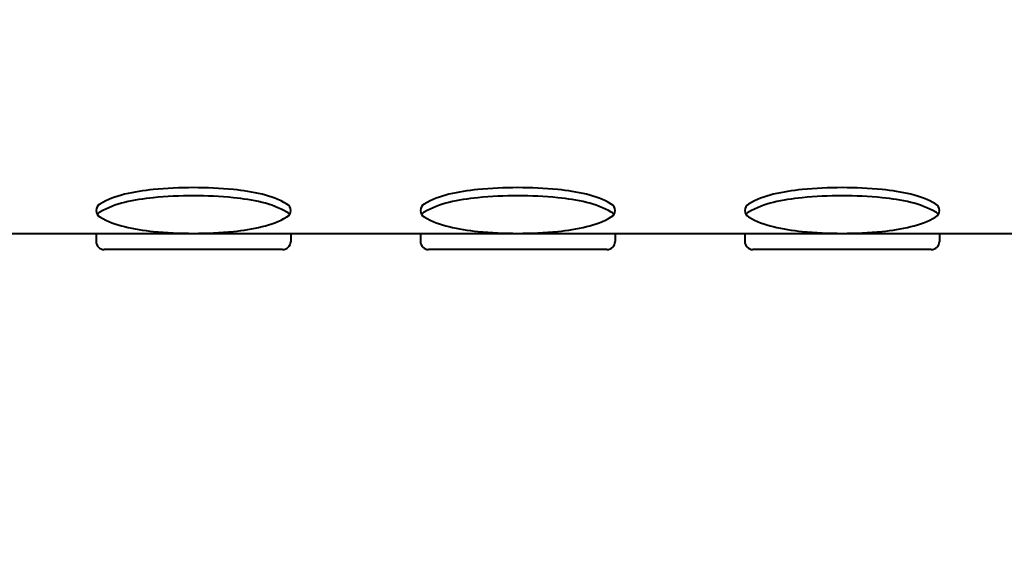
# Model space of a CAD drawing. Units: millimetres. Extents: x 7519 to 9519, y -1040 to 1712.
# Drawn here: x 8832 to 8892, y 76 to 109 of the extents above; entities that cross this region are included whole.
import ezdxf

# ---------------------------------------------------------------- set-up
doc = ezdxf.new("R2010")
doc.units = ezdxf.units.MM
doc.header["$LTSCALE"] = 3
doc.layers.get('0').update_dxf_attribs({"lineweight": 40})
doc.layers.add('DIM', color=2, linetype='Continuous', lineweight=13)
doc.styles.add('AD', font='txt.shx', dxfattribs={"height": 40, "bigfont": 'chineset.shx'})
doc.dimstyles.new('AD', dxfattribs={"dimtxt": 40, "dimasz": 40, "dimexe": 20, "dimexo": 15, "dimgap": 10, "dimtad": 1, "dimtih": 1, "dimtoh": 1, "dimdec": 0, "dimtxsty": 'AD', "dimcen": 2.5, "dimadec": 0, "dimazin": 0, "dimtfac": 1, "dimtdec": 0, "dimtmove": 0, "dimatfit": 3, "dimfxl": 0, "dimarcsym": 0})

# ---------------------------------------------------------------- blocks, each defined once
blk = doc.blocks.new('*D5')
at = {"layer": 'Defpoints', "color": 0}
for p in [(9211.497, 300.84), (9211.497, 150.466), (8521.498, 55.467)]:
    blk.add_point(p, dxfattribs=at)
at = {"layer": 'DIM', "color": 0, "lineweight": -2}
for p, q in [((8521.498, 70.467), (8521.498, 320.84)), ((9211.497, 165.466), (9211.497, 320.84)), ((8561.498, 300.84), (9171.497, 300.84))]:
    blk.add_line(p, q, dxfattribs=at)
at = {"layer": 'DIM', "color": 0}
for points in [[(8561.498, 307.507), (8561.498, 294.174), (8521.498, 300.84)], [(9171.497, 307.507), (9171.497, 294.174), (9211.497, 300.84)]]:
    blk.add_solid(points, dxfattribs=at)
at = {"layer": 'DIM', "color": 0, "insert": (8866.498, 330.84), "char_height": 40, "attachment_point": 5, "style": 'AD'}
blk.add_mtext('690', dxfattribs=at)

msp = doc.modelspace()

# ---------------------------------------------------------------- linework, layer by layer
at = {"color": 2, "linetype": 'Continuous'}
for p, q in [((8653.552, 95.566), (9147.497, 95.566)), ((8653.552, 95.566), (9147.497, 95.566)), ((8653.552, 95.566), (9147.497, 95.566)), ((8653.552, 95.566), (9147.497, 95.566)), ((8654.57, 95.566), (9147.497, 95.566)), ((8654.57, 95.566), (9147.497, 95.566)), ((8654.57, 95.566), (9147.497, 95.566)), ((8654.57, 95.566), (9147.497, 95.566)), ((8836.492, 95.566), (8836.492, 95.069)), ((8836.492, 95.566), (8836.492, 95.069)), ((8836.492, 95.566), (8836.492, 95.069)), ((8836.492, 95.566), (8836.492, 95.069)), ((8836.492, 95.566), (8836.492, 95.069)), ((8836.492, 95.566), (8836.492, 95.069)), ((8836.492, 95.566), (8836.492, 95.069)), ((8836.492, 95.566), (8836.492, 95.069)), ((8836.492, 95.566), (8836.492, 95.069)), ((8836.492, 95.566), (8836.492, 95.069)), ((8836.492, 95.566), (8836.492, 95.069)), ((8836.492, 95.566), (8836.492, 95.069)), ((8848.421, 95.566), (8848.421, 95.069)), ((8848.421, 95.566), (8848.421, 95.069)), ((8848.421, 95.566), (8848.421, 95.069)), ((8848.421, 95.566), (8848.421, 95.069)), ((8848.421, 95.566), (8848.421, 95.069)), ((8848.421, 95.566), (8848.421, 95.069)), ((8848.421, 95.566), (8848.421, 95.069)), ((8848.421, 95.566), (8848.421, 95.069)), ((8848.421, 95.566), (8848.421, 95.069)), ((8848.421, 95.566), (8848.421, 95.069)), ((8848.421, 95.566), (8848.421, 95.069)), ((8848.421, 95.566), (8848.421, 95.069)), ((8856.374, 95.566), (8856.374, 95.069)), ((8856.374, 95.566), (8856.374, 95.069)), ((8856.374, 95.566), (8856.374, 95.069)), ((8856.374, 95.566), (8856.374, 95.069)), ((8856.374, 95.566), (8856.374, 95.069)), ((8856.374, 95.566), (8856.374, 95.069)), ((8856.374, 95.566), (8856.374, 95.069)), ((8856.374, 95.566), (8856.374, 95.069)), ((8856.374, 95.566), (8856.374, 95.069)), ((8856.374, 95.566), (8856.374, 95.069)), ((8856.374, 95.566), (8856.374, 95.069)), ((8856.374, 95.566), (8856.374, 95.069)), ((8868.304, 95.566), (8868.304, 95.069)), ((8868.304, 95.566), (8868.304, 95.069)), ((8868.304, 95.566), (8868.304, 95.069)), ((8868.304, 95.566), (8868.304, 95.069)), ((8868.304, 95.566), (8868.304, 95.069)), ((8868.304, 95.566), (8868.304, 95.069)), ((8868.304, 95.566), (8868.304, 95.069)), ((8868.304, 95.566), (8868.304, 95.069)), ((8868.304, 95.566), (8868.304, 95.069)), ((8868.304, 95.566), (8868.304, 95.069)), ((8868.304, 95.566), (8868.304, 95.069)), ((8868.304, 95.566), (8868.304, 95.069)), ((8876.256, 95.566), (8876.256, 95.069)), ((8876.256, 95.566), (8876.256, 95.069)), ((8876.256, 95.566), (8876.256, 95.069)), ((8876.256, 95.566), (8876.256, 95.069)), ((8876.256, 95.566), (8876.256, 95.069)), ((8876.256, 95.566), (8876.256, 95.069)), ((8876.256, 95.566), (8876.256, 95.069)), ((8876.256, 95.566), (8876.256, 95.069)), ((8876.256, 95.566), (8876.256, 95.069)), ((8876.256, 95.566), (8876.256, 95.069)), ((8876.256, 95.566), (8876.256, 95.069)), ((8876.256, 95.566), (8876.256, 95.069)), ((8888.186, 95.566), (8888.186, 95.069)), ((8888.186, 95.566), (8888.186, 95.069)), ((8888.186, 95.566), (8888.186, 95.069)), ((8888.186, 95.566), (8888.186, 95.069)), ((8888.186, 95.566), (8888.186, 95.069)), ((8888.186, 95.566), (8888.186, 95.069)), ((8888.186, 95.566), (8888.186, 95.069)), ((8888.186, 95.566), (8888.186, 95.069)), ((8888.186, 95.566), (8888.186, 95.069)), ((8888.186, 95.566), (8888.186, 95.069)), ((8888.186, 95.566), (8888.186, 95.069)), ((8888.186, 95.566), (8888.186, 95.069)), ((8847.924, 94.572), (8836.989, 94.572)), ((8847.924, 94.572), (8836.989, 94.572)), ((8847.924, 94.572), (8836.989, 94.572)), ((8847.924, 94.572), (8836.989, 94.572)), ((8847.924, 94.572), (8836.989, 94.572)), ((8847.924, 94.572), (8836.989, 94.572)), ((8847.924, 94.572), (8836.989, 94.572)), ((8847.924, 94.572), (8836.989, 94.572)), ((8867.806, 94.572), (8856.871, 94.572)), ((8867.806, 94.572), (8856.871, 94.572)), ((8867.806, 94.572), (8856.871, 94.572)), ((8867.806, 94.572), (8856.871, 94.572)), ((8867.806, 94.572), (8856.871, 94.572)), ((8867.806, 94.572), (8856.871, 94.572)), ((8867.806, 94.572), (8856.871, 94.572)), ((8867.806, 94.572), (8856.871, 94.572)), ((8887.689, 94.572), (8876.753, 94.572)), ((8887.689, 94.572), (8876.753, 94.572)), ((8887.689, 94.572), (8876.753, 94.572)), ((8887.689, 94.572), (8876.753, 94.572)), ((8887.689, 94.572), (8876.753, 94.572)), ((8887.689, 94.572), (8876.753, 94.572)), ((8887.689, 94.572), (8876.753, 94.572)), ((8887.689, 94.572), (8876.753, 94.572))]:
    msp.add_line(p, q, dxfattribs=at)
for points in [[(8842.457, 95.566, 0.024236), (8844.914, 95.686, 0.033421), (8846.674, 95.977, 0.071374), (8848.19, 96.57, 0.2701), (8848.421, 96.967, 0.2701), (8848.19, 97.363, 0.071374), (8846.674, 97.957, 0.033421), (8844.914, 98.248, 0.024236), (8842.457, 98.367, 0.024236), (8840, 98.248, 0.033421), (8838.239, 97.957, 0.071374), (8836.723, 97.363, 0.2701), (8836.492, 96.967, 0.2701), (8836.723, 96.57, 0.071374), (8838.239, 95.977, 0.033421), (8840, 95.686, 0.024236)], [(8842.457, 95.566, 0.024236), (8844.914, 95.686, 0.033421), (8846.674, 95.977, 0.071374), (8848.19, 96.57, 0.2701), (8848.421, 96.967, 0.2701), (8848.19, 97.363, 0.071374), (8846.674, 97.957, 0.033421), (8844.914, 98.248, 0.024236), (8842.457, 98.367, 0.024236), (8840, 98.248, 0.033421), (8838.239, 97.957, 0.071374), (8836.723, 97.363, 0.2701), (8836.492, 96.967, 0.2701), (8836.723, 96.57, 0.071374), (8838.239, 95.977, 0.033421), (8840, 95.686, 0.024236)], [(8842.457, 95.566, 0.024236), (8844.914, 95.686, 0.033421), (8846.674, 95.977, 0.071374), (8848.19, 96.57, 0.2701), (8848.421, 96.967, 0.2701), (8848.19, 97.363, 0.071374), (8846.674, 97.957, 0.033421), (8844.914, 98.248, 0.024236), (8842.457, 98.367, 0.024236), (8840, 98.248, 0.033421), (8838.239, 97.957, 0.071374), (8836.723, 97.363, 0.2701), (8836.492, 96.967, 0.2701), (8836.723, 96.57, 0.071374), (8838.239, 95.977, 0.033421), (8840, 95.686, 0.024236)], [(8842.457, 95.566, 0.024236), (8844.914, 95.686, 0.033421), (8846.674, 95.977, 0.071374), (8848.19, 96.57, 0.2701), (8848.421, 96.967, 0.2701), (8848.19, 97.363, 0.071374), (8846.674, 97.957, 0.033421), (8844.914, 98.248, 0.024236), (8842.457, 98.367, 0.024236), (8840, 98.248, 0.033421), (8838.239, 97.957, 0.071374), (8836.723, 97.363, 0.2701), (8836.492, 96.967, 0.2701), (8836.723, 96.57, 0.071374), (8838.239, 95.977, 0.033421), (8840, 95.686, 0.024236)], [(8842.457, 95.566, 0.024236), (8844.914, 95.686, 0.033421), (8846.674, 95.977, 0.071374), (8848.19, 96.57, 0.2701), (8848.421, 96.967, 0.2701), (8848.19, 97.363, 0.071374), (8846.674, 97.957, 0.033421), (8844.914, 98.248, 0.024236), (8842.457, 98.367, 0.024236), (8840, 98.248, 0.033421), (8838.239, 97.957, 0.071374), (8836.723, 97.363, 0.2701), (8836.492, 96.967, 0.2701), (8836.723, 96.57, 0.071374), (8838.239, 95.977, 0.033421), (8840, 95.686, 0.024236)], [(8842.457, 95.566, 0.024236), (8844.914, 95.686, 0.033421), (8846.674, 95.977, 0.071374), (8848.19, 96.57, 0.2701), (8848.421, 96.967, 0.2701), (8848.19, 97.363, 0.071374), (8846.674, 97.957, 0.033421), (8844.914, 98.248, 0.024236), (8842.457, 98.367, 0.024236), (8840, 98.248, 0.033421), (8838.239, 97.957, 0.071374), (8836.723, 97.363, 0.2701), (8836.492, 96.967, 0.2701), (8836.723, 96.57, 0.071374), (8838.239, 95.977, 0.033421), (8840, 95.686, 0.024236)], [(8842.457, 95.566, 0.024236), (8844.914, 95.686, 0.033421), (8846.674, 95.977, 0.071374), (8848.19, 96.57, 0.2701), (8848.421, 96.967, 0.2701), (8848.19, 97.363, 0.071374), (8846.674, 97.957, 0.033421), (8844.914, 98.248, 0.024236), (8842.457, 98.367, 0.024236), (8840, 98.248, 0.033421), (8838.239, 97.957, 0.071374), (8836.723, 97.363, 0.2701), (8836.492, 96.967, 0.2701), (8836.723, 96.57, 0.071374), (8838.239, 95.977, 0.033421), (8840, 95.686, 0.024236)], [(8842.457, 95.566, 0.024236), (8844.914, 95.686, 0.033421), (8846.674, 95.977, 0.071374), (8848.19, 96.57, 0.2701), (8848.421, 96.967, 0.2701), (8848.19, 97.363, 0.071374), (8846.674, 97.957, 0.033421), (8844.914, 98.248, 0.024236), (8842.457, 98.367, 0.024236), (8840, 98.248, 0.033421), (8838.239, 97.957, 0.071374), (8836.723, 97.363, 0.2701), (8836.492, 96.967, 0.2701), (8836.723, 96.57, 0.071374), (8838.239, 95.977, 0.033421), (8840, 95.686, 0.024236)], [(8862.339, 95.566, 0.024236), (8864.796, 95.686, 0.033421), (8866.557, 95.977, 0.071374), (8868.072, 96.57, 0.2701), (8868.304, 96.967, 0.2701), (8868.072, 97.363, 0.071374), (8866.557, 97.957, 0.033421), (8864.796, 98.248, 0.024236), (8862.339, 98.367, 0.024236), (8859.882, 98.248, 0.033421), (8858.121, 97.957, 0.071374), (8856.605, 97.363, 0.2701), (8856.374, 96.967, 0.2701), (8856.605, 96.57, 0.071374), (8858.121, 95.977, 0.033421), (8859.882, 95.686, 0.024236)], [(8862.339, 95.566, 0.024236), (8864.796, 95.686, 0.033421), (8866.557, 95.977, 0.071374), (8868.072, 96.57, 0.2701), (8868.304, 96.967, 0.2701), (8868.072, 97.363, 0.071374), (8866.557, 97.957, 0.033421), (8864.796, 98.248, 0.024236), (8862.339, 98.367, 0.024236), (8859.882, 98.248, 0.033421), (8858.121, 97.957, 0.071374), (8856.605, 97.363, 0.2701), (8856.374, 96.967, 0.2701), (8856.605, 96.57, 0.071374), (8858.121, 95.977, 0.033421), (8859.882, 95.686, 0.024236)], [(8862.339, 95.566, 0.024236), (8864.796, 95.686, 0.033421), (8866.557, 95.977, 0.071374), (8868.072, 96.57, 0.2701), (8868.304, 96.967, 0.2701), (8868.072, 97.363, 0.071374), (8866.557, 97.957, 0.033421), (8864.796, 98.248, 0.024236), (8862.339, 98.367, 0.024236), (8859.882, 98.248, 0.033421), (8858.121, 97.957, 0.071374), (8856.605, 97.363, 0.2701), (8856.374, 96.967, 0.2701), (8856.605, 96.57, 0.071374), (8858.121, 95.977, 0.033421), (8859.882, 95.686, 0.024236)], [(8862.339, 95.566, 0.024236), (8864.796, 95.686, 0.033421), (8866.557, 95.977, 0.071374), (8868.072, 96.57, 0.2701), (8868.304, 96.967, 0.2701), (8868.072, 97.363, 0.071374), (8866.557, 97.957, 0.033421), (8864.796, 98.248, 0.024236), (8862.339, 98.367, 0.024236), (8859.882, 98.248, 0.033421), (8858.121, 97.957, 0.071374), (8856.605, 97.363, 0.2701), (8856.374, 96.967, 0.2701), (8856.605, 96.57, 0.071374), (8858.121, 95.977, 0.033421), (8859.882, 95.686, 0.024236)], [(8862.339, 95.566, 0.024236), (8864.796, 95.686, 0.033421), (8866.557, 95.977, 0.071374), (8868.072, 96.57, 0.2701), (8868.304, 96.967, 0.2701), (8868.072, 97.363, 0.071374), (8866.557, 97.957, 0.033421), (8864.796, 98.248, 0.024236), (8862.339, 98.367, 0.024236), (8859.882, 98.248, 0.033421), (8858.121, 97.957, 0.071374), (8856.605, 97.363, 0.2701), (8856.374, 96.967, 0.2701), (8856.605, 96.57, 0.071374), (8858.121, 95.977, 0.033421), (8859.882, 95.686, 0.024236)], [(8862.339, 95.566, 0.024236), (8864.796, 95.686, 0.033421), (8866.557, 95.977, 0.071374), (8868.072, 96.57, 0.2701), (8868.304, 96.967, 0.2701), (8868.072, 97.363, 0.071374), (8866.557, 97.957, 0.033421), (8864.796, 98.248, 0.024236), (8862.339, 98.367, 0.024236), (8859.882, 98.248, 0.033421), (8858.121, 97.957, 0.071374), (8856.605, 97.363, 0.2701), (8856.374, 96.967, 0.2701), (8856.605, 96.57, 0.071374), (8858.121, 95.977, 0.033421), (8859.882, 95.686, 0.024236)], [(8862.339, 95.566, 0.024236), (8864.796, 95.686, 0.033421), (8866.557, 95.977, 0.071374), (8868.072, 96.57, 0.2701), (8868.304, 96.967, 0.2701), (8868.072, 97.363, 0.071374), (8866.557, 97.957, 0.033421), (8864.796, 98.248, 0.024236), (8862.339, 98.367, 0.024236), (8859.882, 98.248, 0.033421), (8858.121, 97.957, 0.071374), (8856.605, 97.363, 0.2701), (8856.374, 96.967, 0.2701), (8856.605, 96.57, 0.071374), (8858.121, 95.977, 0.033421), (8859.882, 95.686, 0.024236)], [(8862.339, 95.566, 0.024236), (8864.796, 95.686, 0.033421), (8866.557, 95.977, 0.071374), (8868.072, 96.57, 0.2701), (8868.304, 96.967, 0.2701), (8868.072, 97.363, 0.071374), (8866.557, 97.957, 0.033421), (8864.796, 98.248, 0.024236), (8862.339, 98.367, 0.024236), (8859.882, 98.248, 0.033421), (8858.121, 97.957, 0.071374), (8856.605, 97.363, 0.2701), (8856.374, 96.967, 0.2701), (8856.605, 96.57, 0.071374), (8858.121, 95.977, 0.033421), (8859.882, 95.686, 0.024236)], [(8882.221, 95.566, 0.024236), (8884.678, 95.686, 0.033421), (8886.439, 95.977, 0.071374), (8887.955, 96.57, 0.2701), (8888.186, 96.967, 0.2701), (8887.955, 97.363, 0.071374), (8886.439, 97.957, 0.033421), (8884.678, 98.248, 0.024236), (8882.221, 98.367, 0.024236), (8879.764, 98.248, 0.033421), (8878.003, 97.957, 0.071374), (8876.488, 97.363, 0.2701), (8876.256, 96.967, 0.2701), (8876.488, 96.57, 0.071374), (8878.003, 95.977, 0.033421), (8879.764, 95.686, 0.024236)], [(8882.221, 95.566, 0.024236), (8884.678, 95.686, 0.033421), (8886.439, 95.977, 0.071374), (8887.955, 96.57, 0.2701), (8888.186, 96.967, 0.2701), (8887.955, 97.363, 0.071374), (8886.439, 97.957, 0.033421), (8884.678, 98.248, 0.024236), (8882.221, 98.367, 0.024236), (8879.764, 98.248, 0.033421), (8878.003, 97.957, 0.071374), (8876.488, 97.363, 0.2701), (8876.256, 96.967, 0.2701), (8876.488, 96.57, 0.071374), (8878.003, 95.977, 0.033421), (8879.764, 95.686, 0.024236)], [(8882.221, 95.566, 0.024236), (8884.678, 95.686, 0.033421), (8886.439, 95.977, 0.071374), (8887.955, 96.57, 0.2701), (8888.186, 96.967, 0.2701), (8887.955, 97.363, 0.071374), (8886.439, 97.957, 0.033421), (8884.678, 98.248, 0.024236), (8882.221, 98.367, 0.024236), (8879.764, 98.248, 0.033421), (8878.003, 97.957, 0.071374), (8876.488, 97.363, 0.2701), (8876.256, 96.967, 0.2701), (8876.488, 96.57, 0.071374), (8878.003, 95.977, 0.033421), (8879.764, 95.686, 0.024236)], [(8882.221, 95.566, 0.024236), (8884.678, 95.686, 0.033421), (8886.439, 95.977, 0.071374), (8887.955, 96.57, 0.2701), (8888.186, 96.967, 0.2701), (8887.955, 97.363, 0.071374), (8886.439, 97.957, 0.033421), (8884.678, 98.248, 0.024236), (8882.221, 98.367, 0.024236), (8879.764, 98.248, 0.033421), (8878.003, 97.957, 0.071374), (8876.488, 97.363, 0.2701), (8876.256, 96.967, 0.2701), (8876.488, 96.57, 0.071374), (8878.003, 95.977, 0.033421), (8879.764, 95.686, 0.024236)], [(8882.221, 95.566, 0.024236), (8884.678, 95.686, 0.033421), (8886.439, 95.977, 0.071374), (8887.955, 96.57, 0.2701), (8888.186, 96.967, 0.2701), (8887.955, 97.363, 0.071374), (8886.439, 97.957, 0.033421), (8884.678, 98.248, 0.024236), (8882.221, 98.367, 0.024236), (8879.764, 98.248, 0.033421), (8878.003, 97.957, 0.071374), (8876.488, 97.363, 0.2701), (8876.256, 96.967, 0.2701), (8876.488, 96.57, 0.071374), (8878.003, 95.977, 0.033421), (8879.764, 95.686, 0.024236)], [(8882.221, 95.566, 0.024236), (8884.678, 95.686, 0.033421), (8886.439, 95.977, 0.071374), (8887.955, 96.57, 0.2701), (8888.186, 96.967, 0.2701), (8887.955, 97.363, 0.071374), (8886.439, 97.957, 0.033421), (8884.678, 98.248, 0.024236), (8882.221, 98.367, 0.024236), (8879.764, 98.248, 0.033421), (8878.003, 97.957, 0.071374), (8876.488, 97.363, 0.2701), (8876.256, 96.967, 0.2701), (8876.488, 96.57, 0.071374), (8878.003, 95.977, 0.033421), (8879.764, 95.686, 0.024236)], [(8882.221, 95.566, 0.024236), (8884.678, 95.686, 0.033421), (8886.439, 95.977, 0.071374), (8887.955, 96.57, 0.2701), (8888.186, 96.967, 0.2701), (8887.955, 97.363, 0.071374), (8886.439, 97.957, 0.033421), (8884.678, 98.248, 0.024236), (8882.221, 98.367, 0.024236), (8879.764, 98.248, 0.033421), (8878.003, 97.957, 0.071374), (8876.488, 97.363, 0.2701), (8876.256, 96.967, 0.2701), (8876.488, 96.57, 0.071374), (8878.003, 95.977, 0.033421), (8879.764, 95.686, 0.024236)], [(8882.221, 95.566, 0.024236), (8884.678, 95.686, 0.033421), (8886.439, 95.977, 0.071374), (8887.955, 96.57, 0.2701), (8888.186, 96.967, 0.2701), (8887.955, 97.363, 0.071374), (8886.439, 97.957, 0.033421), (8884.678, 98.248, 0.024236), (8882.221, 98.367, 0.024236), (8879.764, 98.248, 0.033421), (8878.003, 97.957, 0.071374), (8876.488, 97.363, 0.2701), (8876.256, 96.967, 0.2701), (8876.488, 96.57, 0.071374), (8878.003, 95.977, 0.033421), (8879.764, 95.686, 0.024236)]]:
    msp.add_lwpolyline(points, format="xyb", close=True, dxfattribs=at)
for points in [[(8848.348, 96.718, 0.120286), (8848.19, 96.866, 0.071374), (8846.674, 97.46, 0.033421), (8844.914, 97.75, 0.024236), (8842.457, 97.87, 0.024236), (8840, 97.75, 0.033421), (8838.239, 97.46, 0.071374), (8836.723, 96.866, 0.120286), (8836.566, 96.718, 0.2701)], [(8848.348, 96.718, 0.120286), (8848.19, 96.866, 0.071374), (8846.674, 97.46, 0.033421), (8844.914, 97.75, 0.024236), (8842.457, 97.87, 0.024236), (8840, 97.75, 0.033421), (8838.239, 97.46, 0.071374), (8836.723, 96.866, 0.120286), (8836.566, 96.718, 0.2701)], [(8848.348, 96.718, 0.120286), (8848.19, 96.866, 0.071374), (8846.674, 97.46, 0.033421), (8844.914, 97.75, 0.024236), (8842.457, 97.87, 0.024236), (8840, 97.75, 0.033421), (8838.239, 97.46, 0.071374), (8836.723, 96.866, 0.120286), (8836.566, 96.718, 0.2701)], [(8848.348, 96.718, 0.120286), (8848.19, 96.866, 0.071374), (8846.674, 97.46, 0.033421), (8844.914, 97.75, 0.024236), (8842.457, 97.87, 0.024236), (8840, 97.75, 0.033421), (8838.239, 97.46, 0.071374), (8836.723, 96.866, 0.120286), (8836.566, 96.718, 0.2701)], [(8848.348, 96.718, 0.120286), (8848.19, 96.866, 0.071374), (8846.674, 97.46, 0.033421), (8844.914, 97.75, 0.024236), (8842.457, 97.87, 0.024236), (8840, 97.75, 0.033421), (8838.239, 97.46, 0.071374), (8836.723, 96.866, 0.120286), (8836.566, 96.718, 0.2701)], [(8848.348, 96.718, 0.120286), (8848.19, 96.866, 0.071374), (8846.674, 97.46, 0.033421), (8844.914, 97.75, 0.024236), (8842.457, 97.87, 0.024236), (8840, 97.75, 0.033421), (8838.239, 97.46, 0.071374), (8836.723, 96.866, 0.120286), (8836.566, 96.718, 0.2701)], [(8848.348, 96.718, 0.120286), (8848.19, 96.866, 0.071374), (8846.674, 97.46, 0.033421), (8844.914, 97.75, 0.024236), (8842.457, 97.87, 0.024236), (8840, 97.75, 0.033421), (8838.239, 97.46, 0.071374), (8836.723, 96.866, 0.120286), (8836.566, 96.718, 0.2701)], [(8848.348, 96.718, 0.120286), (8848.19, 96.866, 0.071374), (8846.674, 97.46, 0.033421), (8844.914, 97.75, 0.024236), (8842.457, 97.87, 0.024236), (8840, 97.75, 0.033421), (8838.239, 97.46, 0.071374), (8836.723, 96.866, 0.120286), (8836.566, 96.718, 0.2701)], [(8868.23, 96.718, 0.120286), (8868.072, 96.866, 0.071374), (8866.557, 97.46, 0.033421), (8864.796, 97.75, 0.024236), (8862.339, 97.87, 0.024236), (8859.882, 97.75, 0.033421), (8858.121, 97.46, 0.071374), (8856.605, 96.866, 0.120286), (8856.448, 96.718, 0.2701)], [(8868.23, 96.718, 0.120286), (8868.072, 96.866, 0.071374), (8866.557, 97.46, 0.033421), (8864.796, 97.75, 0.024236), (8862.339, 97.87, 0.024236), (8859.882, 97.75, 0.033421), (8858.121, 97.46, 0.071374), (8856.605, 96.866, 0.120286), (8856.448, 96.718, 0.2701)], [(8868.23, 96.718, 0.120286), (8868.072, 96.866, 0.071374), (8866.557, 97.46, 0.033421), (8864.796, 97.75, 0.024236), (8862.339, 97.87, 0.024236), (8859.882, 97.75, 0.033421), (8858.121, 97.46, 0.071374), (8856.605, 96.866, 0.120286), (8856.448, 96.718, 0.2701)], [(8868.23, 96.718, 0.120286), (8868.072, 96.866, 0.071374), (8866.557, 97.46, 0.033421), (8864.796, 97.75, 0.024236), (8862.339, 97.87, 0.024236), (8859.882, 97.75, 0.033421), (8858.121, 97.46, 0.071374), (8856.605, 96.866, 0.120286), (8856.448, 96.718, 0.2701)], [(8868.23, 96.718, 0.120286), (8868.072, 96.866, 0.071374), (8866.557, 97.46, 0.033421), (8864.796, 97.75, 0.024236), (8862.339, 97.87, 0.024236), (8859.882, 97.75, 0.033421), (8858.121, 97.46, 0.071374), (8856.605, 96.866, 0.120286), (8856.448, 96.718, 0.2701)], [(8868.23, 96.718, 0.120286), (8868.072, 96.866, 0.071374), (8866.557, 97.46, 0.033421), (8864.796, 97.75, 0.024236), (8862.339, 97.87, 0.024236), (8859.882, 97.75, 0.033421), (8858.121, 97.46, 0.071374), (8856.605, 96.866, 0.120286), (8856.448, 96.718, 0.2701)], [(8868.23, 96.718, 0.120286), (8868.072, 96.866, 0.071374), (8866.557, 97.46, 0.033421), (8864.796, 97.75, 0.024236), (8862.339, 97.87, 0.024236), (8859.882, 97.75, 0.033421), (8858.121, 97.46, 0.071374), (8856.605, 96.866, 0.120286), (8856.448, 96.718, 0.2701)], [(8868.23, 96.718, 0.120286), (8868.072, 96.866, 0.071374), (8866.557, 97.46, 0.033421), (8864.796, 97.75, 0.024236), (8862.339, 97.87, 0.024236), (8859.882, 97.75, 0.033421), (8858.121, 97.46, 0.071374), (8856.605, 96.866, 0.120286), (8856.448, 96.718, 0.2701)], [(8888.112, 96.718, 0.120286), (8887.955, 96.866, 0.071374), (8886.439, 97.46, 0.033421), (8884.678, 97.75, 0.024236), (8882.221, 97.87, 0.024236), (8879.764, 97.75, 0.033421), (8878.003, 97.46, 0.071374), (8876.488, 96.866, 0.120286), (8876.33, 96.718, 0.2701)], [(8888.112, 96.718, 0.120286), (8887.955, 96.866, 0.071374), (8886.439, 97.46, 0.033421), (8884.678, 97.75, 0.024236), (8882.221, 97.87, 0.024236), (8879.764, 97.75, 0.033421), (8878.003, 97.46, 0.071374), (8876.488, 96.866, 0.120286), (8876.33, 96.718, 0.2701)], [(8888.112, 96.718, 0.120286), (8887.955, 96.866, 0.071374), (8886.439, 97.46, 0.033421), (8884.678, 97.75, 0.024236), (8882.221, 97.87, 0.024236), (8879.764, 97.75, 0.033421), (8878.003, 97.46, 0.071374), (8876.488, 96.866, 0.120286), (8876.33, 96.718, 0.2701)], [(8888.112, 96.718, 0.120286), (8887.955, 96.866, 0.071374), (8886.439, 97.46, 0.033421), (8884.678, 97.75, 0.024236), (8882.221, 97.87, 0.024236), (8879.764, 97.75, 0.033421), (8878.003, 97.46, 0.071374), (8876.488, 96.866, 0.120286), (8876.33, 96.718, 0.2701)], [(8888.112, 96.718, 0.120286), (8887.955, 96.866, 0.071374), (8886.439, 97.46, 0.033421), (8884.678, 97.75, 0.024236), (8882.221, 97.87, 0.024236), (8879.764, 97.75, 0.033421), (8878.003, 97.46, 0.071374), (8876.488, 96.866, 0.120286), (8876.33, 96.718, 0.2701)], [(8888.112, 96.718, 0.120286), (8887.955, 96.866, 0.071374), (8886.439, 97.46, 0.033421), (8884.678, 97.75, 0.024236), (8882.221, 97.87, 0.024236), (8879.764, 97.75, 0.033421), (8878.003, 97.46, 0.071374), (8876.488, 96.866, 0.120286), (8876.33, 96.718, 0.2701)], [(8888.112, 96.718, 0.120286), (8887.955, 96.866, 0.071374), (8886.439, 97.46, 0.033421), (8884.678, 97.75, 0.024236), (8882.221, 97.87, 0.024236), (8879.764, 97.75, 0.033421), (8878.003, 97.46, 0.071374), (8876.488, 96.866, 0.120286), (8876.33, 96.718, 0.2701)], [(8888.112, 96.718, 0.120286), (8887.955, 96.866, 0.071374), (8886.439, 97.46, 0.033421), (8884.678, 97.75, 0.024236), (8882.221, 97.87, 0.024236), (8879.764, 97.75, 0.033421), (8878.003, 97.46, 0.071374), (8876.488, 96.866, 0.120286), (8876.33, 96.718, 0.2701)]]:
    msp.add_lwpolyline(points, format="xyb", dxfattribs=at)
for centre, start, end in [((8836.989, 95.069), 180, 270), ((8836.989, 95.069), 180, 270), ((8836.989, 95.069), 180, 270), ((8836.989, 95.069), 180, 270), ((8836.989, 95.069), 180, 270), ((8836.989, 95.069), 180, 270), ((8836.989, 95.069), 180, 270), ((8836.989, 95.069), 180, 270), ((8847.924, 95.069), 270, 0), ((8847.924, 95.069), 270, 0), ((8847.924, 95.069), 270, 0), ((8847.924, 95.069), 270, 0), ((8847.924, 95.069), 270, 0), ((8847.924, 95.069), 270, 0), ((8847.924, 95.069), 270, 0), ((8847.924, 95.069), 270, 0), ((8856.871, 95.069), 180, 270), ((8856.871, 95.069), 180, 270), ((8856.871, 95.069), 180, 270), ((8856.871, 95.069), 180, 270), ((8856.871, 95.069), 180, 270), ((8856.871, 95.069), 180, 270), ((8856.871, 95.069), 180, 270), ((8856.871, 95.069), 180, 270), ((8867.806, 95.069), 270, 0), ((8867.806, 95.069), 270, 0), ((8867.806, 95.069), 270, 0), ((8867.806, 95.069), 270, 0), ((8867.806, 95.069), 270, 0), ((8867.806, 95.069), 270, 0), ((8867.806, 95.069), 270, 0), ((8867.806, 95.069), 270, 0), ((8876.753, 95.069), 180, 270), ((8876.753, 95.069), 180, 270), ((8876.753, 95.069), 180, 270), ((8876.753, 95.069), 180, 270), ((8876.753, 95.069), 180, 270), ((8876.753, 95.069), 180, 270), ((8876.753, 95.069), 180, 270), ((8876.753, 95.069), 180, 270), ((8887.689, 95.069), 270, 0), ((8887.689, 95.069), 270, 0), ((8887.689, 95.069), 270, 0), ((8887.689, 95.069), 270, 0), ((8887.689, 95.069), 270, 0), ((8887.689, 95.069), 270, 0), ((8887.689, 95.069), 270, 0), ((8887.689, 95.069), 270, 0)]:
    msp.add_arc(centre, 0.497, start, end, dxfattribs=at)

# ---------------------------------------------------------------- dimensions: what is measured, and where the dimension line sits
at = {"layer": 'DIM', "ltscale": 10}
dim = msp.add_linear_dim(base=(9211.497, 300.84), p1=(8521.498, 55.467), p2=(9211.497, 150.466), text='690', dimstyle='AD', dxfattribs=at)
dim.commit()
dim.dimension.update_dxf_attribs({"geometry": '*D5', "text_midpoint": (8866.498, 330.84)})

doc.saveas('drawing.dxf')
